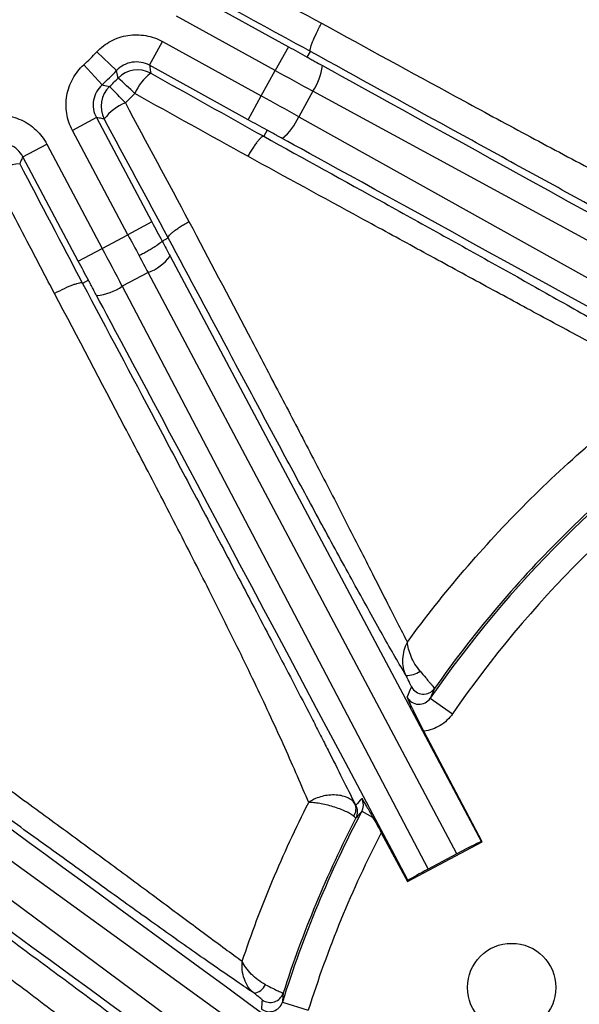
# Model space of a CAD drawing. Units: millimetres. Extents: x 0 to 297, y 0 to 210.
# Drawn here: x 252 to 256, y 91 to 98 of the extents above; entities that cross this region are included whole.
import ezdxf

# ---------------------------------------------------------------- set-up
doc = ezdxf.new("R2010")
doc.units = ezdxf.units.MM
doc.layers.add('DEFAULT', color=179, linetype='Continuous')
doc.styles.add('SLDTEXTSTYLE1', font='TXT', dxfattribs={"width": 0.75})
doc.dimstyles.new('SLDDIMSTYLE3', dxfattribs={"dimtxt": 3.5, "dimasz": 3.302, "dimexe": 0, "dimexo": 0.0625, "dimgap": 0.875, "dimtad": 1, "dimdec": 0, "dimlfac": 10, "dimrnd": 1e-09, "dimzin": 12, "dimdsep": 46, "dimtxsty": 'SLDTEXTSTYLE1', "dimsah": 1, "dimcen": 0.09, "dimadec": 0, "dimazin": 3, "dimtfac": 1, "dimtdec": 0, "dimtofl": 0, "dimtmove": 0, "dimatfit": 3, "dimfxl": 1, "dimfrac": 2, "dimtolj": 1, "dimtzin": 12, "dimarcsym": 0})

# ---------------------------------------------------------------- blocks, each defined once
blk = doc.blocks.new('_D_10')
at = {"layer": 'DEFAULT', "transparency": 16777216}
for p, q in [((260.6571, 103.7845), (236.3371, 103.7845)), ((237.3371, 103.7845), (237.3371, 65.7098)), ((260.6571, 65.7098), (236.3371, 65.7098))]:
    blk.add_line(p, q, dxfattribs=at)
for points in [[(237.3371, 103.7845), (236.8291, 100.4825), (237.8451, 100.4825)], [(237.3371, 65.7098), (237.8451, 69.0118), (236.8291, 69.0118)]]:
    blk.add_solid(points, dxfattribs=at)
at = {"layer": 'DEFAULT', "transparency": 16777216, "insert": (232.8254, 80.951), "char_height": 3.5, "attachment_point": 1, "rotation": 90, "style": 'SLDTEXTSTYLE1'}
blk.add_mtext('381', dxfattribs=at)

msp = doc.modelspace()

# ---------------------------------------------------------------- linework, layer by layer
at = {"color": 7, "linetype": 'Continuous', "lineweight": 25}
for p, q in [((253.0507, 98.5536), (253.7771, 98.1533)), ((253.6806, 97.9782), (252.9543, 98.3786)), ((252.7546, 98.0164), (252.8511, 98.1914)), ((252.8511, 98.1914), (253.5774, 97.791)), ((252.5122, 97.9779), (252.3663, 98.1146)), ((253.7771, 98.1533), (253.6806, 97.9782)), ((253.9165, 98.0767), (253.9397, 98.1186)), ((252.4059, 97.8732), (252.2714, 98.0211)), ((253.4809, 97.616), (252.7546, 98.0164)), ((253.5774, 97.791), (253.6806, 97.9782)), ((253.9577, 97.8264), (253.8538, 97.6378)), ((258.2121, 95.5122), (253.9577, 97.8264)), ((253.4809, 97.616), (253.5774, 97.791)), ((252.3638, 97.6314), (252.1874, 97.5375)), ((252.3638, 97.6314), (252.7722, 96.8635)), ((253.8538, 97.6378), (258.0821, 95.2763)), ((252.5958, 96.7697), (252.1874, 97.5375)), ((253.6201, 97.539), (253.5954, 97.4939)), ((251.8222, 97.3433), (251.9987, 97.4372)), ((251.9987, 97.4372), (252.4071, 96.6693)), ((252.2306, 96.5755), (251.8222, 97.3433)), ((252.7722, 96.8635), (252.5958, 96.7697)), ((252.4071, 96.6693), (252.5958, 96.7697)), ((252.8471, 96.7233), (252.893, 96.7475)), ((252.2306, 96.5755), (252.4071, 96.6693)), ((252.9064, 96.6115), (255.198, 92.3027)), ((252.7442, 96.4908), (252.5547, 96.39)), ((255.0183, 92.2149), (252.7442, 96.4908)), ((252.305, 96.435), (252.2616, 96.4117)), ((252.5547, 96.39), (254.805, 92.1014)), ((254.8216, 93.3583), (254.9862, 93.2448)), ((255.2029, 92.3012), (254.7748, 93.1171)), ((254.5496, 90.1256), (250.6253, 92.9637)), ((250.4981, 92.7899), (254.3905, 89.9081)), ((254.3177, 92.5269), (254.3974, 92.4848)), ((254.4609, 92.3693), (254.6548, 92.0097)), ((254.6548, 92.0097), (255.2029, 92.3012)), ((255.198, 92.3027), (255.2029, 92.3012)), ((255.0183, 92.2149), (254.805, 92.1014)), ((254.6577, 92.0194), (254.6548, 92.0097)), ((253.733, 91.1228), (253.9239, 91.0631))]:
    msp.add_line(p, q, dxfattribs=at)
msp.add_circle((255.4209, 91.2303), 0.325, dxfattribs=at)
for centre, radius, start, end in [((251.1571, 99.2472), 1.6569, 312.26724, 316.87552), ((251.1571, 99.2472), 1.8567, 312.26724, 316.87552), ((252.6671, 97.783), 0.2001, 61.19531, 135.83064), ((253.5993, 98.0681), 0.4323, 326.00361, 352.84479), ((250.8969, 96.0516), 2.4791, 45.11653, 48.99569), ((252.9766, 97.6715), 0.3574, 126.59835, 157.51276), ((252.5985, 97.7154), 0.2001, 133.31296, 207.94746), ((247.5281, 93.0355), 6.9008, 42.97655, 44.36828), ((252.7056, 97.4097), 0.3542, 111.29543, 143.26803), ((253.458, 97.8118), 0.4323, 309.42782, 336.26901), ((251.8381, 96.8701), 0.4242, 95.27104, 124.98182), ((252.6133, 96.8357), 0.3689, 290.77468, 322.58004), ((252.3184, 96.752), 0.4323, 276.29797, 303.13916), ((261.6571, 88.6472), 8.3017, 124.31777, 145.42477), ((261.6571, 88.6472), 8.1017, 124.31777, 145.42477), ((254.643, 93.7015), 0.1762, 270.03424, 305.89225), ((254.7714, 93.4887), 0.1, 207.72961, 324.82553), ((261.6571, 88.6472), 8.3017, 152.13839, 162.65039), ((254.1879, 92.5445), 0.0874, 322.46594, 25.13709), ((254.1862, 92.5243), 0.1, 332.59863, 28.36188), ((261.6571, 88.6472), 8.1017, 152.65046, 162.65039), ((253.5044, 91.302), 0.1159, 280.07211, 333.83911), ((253.6438, 91.22), 0.1, 233.51341, 342.14879)]:
    msp.add_arc(centre, radius, start, end, dxfattribs=at)
for centre, major_axis, ratio, start_param, end_param in [((253.8074, 98.2083), (1.5764, -0.8689), 0.034921, 4.712389, 4.800842), ((253.7109, 98.0333), (1.7515, -0.9655), 0.031429, 4.712389, 4.871044), ((285.2841, 80.7869), (31.3677, -17.2897), 0.000197, 3.226175, 3.676509), ((253.5471, 97.736), (1.7515, -0.9655), 0.031429, 1.412141, 1.570796), ((253.4506, 97.5609), (1.5764, -0.8689), 0.034921, 1.482343, 1.570796), ((284.9876, 80.249), (31.3675, -17.2901), 0.000197, 2.606676, 3.05701), ((252.8277, 96.8931), (-0.8452, 1.5892), 0.034921, 1.570796, 1.65925), ((252.6512, 96.7992), (-0.9391, 1.7658), 0.031429, 1.570796, 1.658938), ((252.3516, 96.6398), (-0.9391, 1.7658), 0.031429, 4.553734, 4.712389), ((252.829, 96.8925), (-0.8363, 1.5939), 0.03492, 1.658825, 1.729647), ((252.652, 96.7996), (-0.9303, 1.7705), 0.031428, 1.659096, 1.72961), ((252.1751, 96.546), (-0.8452, 1.5892), 0.034921, 4.623936, 4.712389), ((269.1236, 64.8122), (-16.8185, 31.6229), 0.000197, 5.748268, 6.198603), ((263.7823, 89.7623), (8.8583, 4.648), 0.96827, 2.258222, 2.266379), ((279.5213, 72.0661), (28.9051, -21.151), 0.000197, 3.226175, 3.676509), ((279.1586, 71.5705), (28.9048, -21.1514), 0.000197, 2.606676, 3.05701), ((260.0478, 87.7797), (6.7913, 3.6608), 0.96827, 1.934828, 1.943386), ((255.0217, 92.2086), (0.1766, 0.0939), 0.035564, 0.035351, 1.570796), ((254.8081, 92.095), (0.1766, 0.0939), 0.035563, 1.569714, 2.571124), ((263.0395, 90.5144), (5.7698, 7.7932), 0.96827, 2.127516, 2.13458)]:
    msp.add_ellipse(centre, major_axis=major_axis, ratio=ratio, start_param=start_param, end_param=end_param, dxfattribs=at)
for points, knots in [([(246.6119, 88.5038), (246.6121, 89.4174), (246.6122, 90.3311), (246.6129, 92.1584), (246.6132, 93.0721), (246.6165, 94.4426), (246.618, 94.8994), (246.6248, 95.813), (246.6298, 96.2699), (246.6521, 97.1832), (246.6694, 97.6399), (246.7184, 98.322), (246.7387, 98.5489), (246.7904, 99.0016), (246.8219, 99.2274), (246.8809, 99.5647), (246.9026, 99.6769), (246.9506, 99.9009), (246.977, 100.0126), (247.0638, 100.3444), (247.1319, 100.5616), (247.2954, 100.9857), (247.3907, 101.1925), (247.5318, 101.4425), (247.5613, 101.4923), (247.6219, 101.5899), (247.6532, 101.6379), (247.7498, 101.7795), (247.818, 101.8705), (248.0339, 102.1333), (248.1931, 102.2949), (248.4545, 102.5173), (248.5459, 102.5883), (248.7327, 102.7217), (248.8283, 102.7842), (249.1214, 102.9604), (249.325, 103.0628), (249.5883, 103.1744), (249.6414, 103.1959), (249.7485, 103.2373), (249.8026, 103.2572), (249.965, 103.3142), (250.0738, 103.3488), (250.6209, 103.506), (251.0671, 103.5819), (251.743, 103.6583), (251.9694, 103.6775), (252.4234, 103.7085), (252.6511, 103.7202), (253.1062, 103.7394), (253.3337, 103.7468), (253.789, 103.7592), (254.0166, 103.7641), (254.6996, 103.7764), (255.155, 103.7815), (255.6104, 103.7845)], [0, 0, 0, 0, 0.125, 0.125, 0.25, 0.25, 0.3125, 0.3125, 0.375, 0.375, 0.4375, 0.4375, 0.46875, 0.46875, 0.5, 0.5, 0.515625, 0.515625, 0.53125, 0.53125, 0.5625, 0.5625, 0.59375, 0.59375, 0.601562, 0.601562, 0.609375, 0.609375, 0.625, 0.625, 0.65625, 0.65625, 0.671875, 0.671875, 0.6875, 0.6875, 0.71875, 0.71875, 0.726563, 0.726563, 0.734375, 0.734375, 0.75, 0.75, 0.8125, 0.8125, 0.84375, 0.84375, 0.875, 0.875, 0.90625, 0.90625, 0.9375, 0.9375, 1, 1, 1, 1]), ([(255.6118, 103.5847), (255.1629, 103.5817), (254.714, 103.5767), (254.0409, 103.5647), (253.8165, 103.5599), (253.3678, 103.5479), (253.1435, 103.5407), (252.695, 103.5222), (252.4706, 103.5109), (252.0229, 103.4812), (251.7997, 103.4628), (251.1332, 103.3896), (250.6929, 103.3168), (250.1533, 103.164), (250.0459, 103.1304), (249.8857, 103.0747), (249.8324, 103.0552), (249.7266, 103.0147), (249.6742, 102.9936), (249.4144, 102.884), (249.2136, 102.7831), (248.925, 102.6088), (248.8309, 102.5468), (248.6932, 102.4475), (248.6477, 102.4132), (248.5587, 102.3429), (248.5152, 102.3069), (248.3022, 102.1226), (248.1473, 101.9614), (247.9384, 101.6987), (247.8727, 101.6076), (247.7489, 101.4187), (247.6908, 101.3204), (247.5303, 101.0221), (247.4408, 100.8165), (247.2879, 100.3953), (247.2245, 100.1797), (247.1441, 99.8507), (247.1198, 99.7402), (247.0757, 99.5191), (247.0558, 99.4083), (247.0018, 99.0753), (246.9731, 98.8526), (246.9261, 98.4059), (246.9078, 98.182), (246.8635, 97.5092), (246.8481, 97.059), (246.8282, 96.1587), (246.8236, 95.7084), (246.8175, 94.8078), (246.8161, 94.3575), (246.8131, 93.0066), (246.8128, 92.1061), (246.8121, 90.3049), (246.812, 89.4043), (246.8118, 88.5038)], [0, 0, 0, 0, 0.0625, 0.0625, 0.09375, 0.09375, 0.125, 0.125, 0.15625, 0.15625, 0.1875, 0.1875, 0.25, 0.25, 0.265625, 0.265625, 0.273437, 0.273437, 0.28125, 0.28125, 0.3125, 0.3125, 0.328125, 0.328125, 0.335937, 0.335937, 0.34375, 0.34375, 0.375, 0.375, 0.390625, 0.390625, 0.40625, 0.40625, 0.4375, 0.4375, 0.46875, 0.46875, 0.484375, 0.484375, 0.5, 0.5, 0.53125, 0.53125, 0.5625, 0.5625, 0.625, 0.625, 0.6875, 0.6875, 0.75, 0.75, 0.875, 0.875, 1, 1, 1, 1]), ([(253.9397, 98.1186), (253.9382, 98.12), (253.9374, 98.1225), (253.9372, 98.1301), (253.9378, 98.1351), (253.9404, 98.1471), (253.9423, 98.1541), (253.9476, 98.1702), (253.9509, 98.1792), (253.9624, 98.2081), (253.9724, 98.2305), (253.9954, 98.2772), (254.0086, 98.3021), (254.022, 98.3257)], [0, 0, 0, 0, 0.125, 0.125, 0.25, 0.25, 0.375, 0.375, 0.5, 0.5, 0.75, 0.75, 1, 1, 1, 1]), ([(254.022, 98.3257), (254.3511, 98.1453), (254.6798, 97.9655), (255.1711, 97.6989), (255.3346, 97.6106), (255.6605, 97.4355), (255.823, 97.3488), (256.0656, 97.2207), (256.1463, 97.1783), (256.3072, 97.0943), (256.3875, 97.0527), (256.6257, 96.9302), (256.7816, 96.8515), (257.0089, 96.7395), (257.0836, 96.7032), (257.2299, 96.6331), (257.3006, 96.5998), (257.504, 96.5052), (257.628, 96.4495), (257.7366, 96.4018)], [0, 0, 0, 0, 0.25, 0.25, 0.375, 0.375, 0.5, 0.5, 0.5625, 0.5625, 0.625, 0.625, 0.75, 0.75, 0.8125, 0.8125, 0.875, 0.875, 1, 1, 1, 1]), ([(252.3663, 98.1146), (252.3815, 98.1308), (252.3979, 98.1456), (252.4328, 98.1722), (252.4514, 98.1842), (252.5101, 98.2153), (252.5519, 98.2293), (252.6395, 98.2431), (252.6834, 98.2427), (252.7708, 98.2274), (252.8122, 98.2129), (252.8511, 98.1914)], [0, 0, 0, 0, 0.125, 0.125, 0.25, 0.25, 0.5, 0.5, 0.75, 0.75, 1, 1, 1, 1]), ([(257.7483, 96.0579), (257.6961, 96.0838), (257.6393, 96.1125), (257.519, 96.1738), (257.4554, 96.2066), (257.3218, 96.2761), (257.2519, 96.3128), (257.1428, 96.3704), (257.1056, 96.39), (257.0305, 96.4299), (256.9926, 96.4501), (256.801, 96.5522), (256.6421, 96.6377), (256.3166, 96.8137), (256.1498, 96.9044), (255.815, 97.0871), (255.6464, 97.1793), (255.3078, 97.365), (255.1377, 97.4584), (254.6261, 97.7399), (254.2831, 97.929), (253.9397, 98.1186)], [0, 0, 0, 0, 0.0625, 0.0625, 0.125, 0.125, 0.1875, 0.1875, 0.21875, 0.21875, 0.25, 0.25, 0.375, 0.375, 0.5, 0.5, 0.625, 0.625, 0.75, 0.75, 1, 1, 1, 1]), ([(252.7546, 98.0164), (252.7352, 98.0271), (252.7145, 98.0344), (252.6708, 98.0421), (252.6488, 98.0423), (252.605, 98.0354), (252.5841, 98.0284), (252.545, 98.0076), (252.5274, 97.9942), (252.5122, 97.9779)], [0, 0, 0, 0, 0.25, 0.25, 0.5, 0.5, 0.75, 0.75, 1, 1, 1, 1]), ([(253.9165, 98.0767), (253.9165, 98.0767), (253.917, 98.0764), (253.918, 98.0758), (253.9186, 98.0755), (253.9202, 98.0745), (253.9214, 98.0739), (253.9248, 98.0719), (253.9272, 98.0706), (253.9342, 98.0666), (253.9389, 98.064), (253.953, 98.0561), (253.9624, 98.0508), (253.9907, 98.0351), (254.0095, 98.0247), (254.0282, 98.0143)], [0, 0, 0, 0, 0.015625, 0.015625, 0.03125, 0.03125, 0.0625, 0.0625, 0.125, 0.125, 0.25, 0.25, 0.5, 0.5, 1, 1, 1, 1]), ([(252.1874, 97.5375), (252.1769, 97.5572), (252.1683, 97.5774), (252.1543, 97.619), (252.149, 97.6406), (252.1385, 97.7062), (252.1389, 97.7502), (252.1541, 97.8376), (252.1686, 97.879), (252.2114, 97.9568), (252.2386, 97.9912), (252.2714, 98.0211)], [0, 0, 0, 0, 0.125, 0.125, 0.25, 0.25, 0.5, 0.5, 0.75, 0.75, 1, 1, 1, 1]), ([(252.5235, 97.9225), (252.5229, 97.9258), (252.5222, 97.929), (252.5216, 97.9323), (252.5185, 97.9475), (252.5154, 97.9627), (252.5122, 97.9779)], [0.00164386, 0.00164386, 0.00164386, 0.00164386, 0.004, 0.004, 0.004, 0.01495207, 0.01495207, 0.01495207, 0.01495207]), ([(252.7546, 98.0164), (252.7565, 98.0042), (252.7584, 97.9922), (252.7603, 97.9801), (252.7614, 97.9729), (252.7624, 97.9656), (252.7635, 97.9584)], [0.00193209, 0.00193209, 0.00193209, 0.00193209, 0.01025564, 0.01025564, 0.01025564, 0.01524117, 0.01524117, 0.01524117, 0.01524117]), ([(252.4059, 97.8732), (252.3894, 97.8582), (252.3758, 97.841), (252.3544, 97.8022), (252.3471, 97.7814), (252.3395, 97.7377), (252.3394, 97.7157), (252.3464, 97.672), (252.3534, 97.651), (252.3638, 97.6314)], [0, 0, 0, 0, 0.25, 0.25, 0.5, 0.5, 0.75, 0.75, 1, 1, 1, 1]), ([(252.4059, 97.8732), (252.4087, 97.8725), (252.4116, 97.8719), (252.4145, 97.8712), (252.4301, 97.8678), (252.4456, 97.8644), (252.4612, 97.861)], [0.00193196, 0.00193196, 0.00193196, 0.00193196, 0.004, 0.004, 0.004, 0.01525162, 0.01525162, 0.01525162, 0.01525162]), ([(251.5507, 97.6378), (251.5723, 97.6431), (251.5941, 97.6465), (251.6379, 97.6498), (251.66, 97.6496), (251.7262, 97.6436), (251.7688, 97.6324), (251.8497, 97.5961), (251.8863, 97.5718), (251.9511, 97.5112), (251.9778, 97.4764), (251.9987, 97.4372)], [0, 0, 0, 0, 0.125, 0.125, 0.25, 0.25, 0.5, 0.5, 0.75, 0.75, 1, 1, 1, 1]), ([(252.4217, 97.6216), (252.4092, 97.6237), (252.3966, 97.6258), (252.3841, 97.6279), (252.3773, 97.6291), (252.3706, 97.6302), (252.3638, 97.6314)], [0.00188837, 0.00188837, 0.00188837, 0.00188837, 0.01055482, 0.01055482, 0.01055482, 0.01520891, 0.01520891, 0.01520891, 0.01520891]), ([(253.7326, 97.4779), (253.7203, 97.4846), (253.7079, 97.4914), (253.6955, 97.4982), (253.6873, 97.5027), (253.679, 97.5072), (253.6707, 97.5117), (253.6651, 97.5147), (253.6596, 97.5178), (253.654, 97.5208), (253.6503, 97.5228), (253.6465, 97.5249), (253.6428, 97.5269), (253.6403, 97.5282), (253.6377, 97.5296), (253.6352, 97.531), (253.6335, 97.5319), (253.6318, 97.5328), (253.6301, 97.5337), (253.629, 97.5343), (253.6279, 97.5349), (253.6267, 97.5356), (253.6259, 97.536), (253.6252, 97.5364), (253.6244, 97.5368), (253.6239, 97.5371), (253.6233, 97.5373), (253.6228, 97.5376), (253.6225, 97.5378), (253.6221, 97.538), (253.6218, 97.5382), (253.6214, 97.5384), (253.621, 97.5386), (253.6207, 97.5387), (253.6206, 97.5388), (253.6205, 97.5388), (253.6204, 97.5389), (253.6203, 97.539), (253.6202, 97.539), (253.6201, 97.539), (253.6201, 97.539), (253.6201, 97.539), (253.6201, 97.539)], [0, 0, 0, 0, 0.000423575, 0.000423575, 0.000423575, 0.000706849, 0.000706849, 0.000706849, 0.000896801, 0.000896801, 0.000896801, 0.001024451, 0.001024451, 0.001024451, 0.001110426, 0.001110426, 0.001110426, 0.001168495, 0.001168495, 0.001168495, 0.001207871, 0.001207871, 0.001207871, 0.001234723, 0.001234723, 0.001234723, 0.001253189, 0.001253189, 0.001253189, 0.001266048, 0.001266048, 0.001266048, 0.001279781, 0.001279781, 0.001279781, 0.00128533, 0.00128533, 0.00128533, 0.00129099, 0.00129099, 0.00129099, 0.00129416, 0.00129416, 0.00129416, 0.00129416]), ([(253.5954, 97.4939), (253.5915, 97.4951), (253.5855, 97.4923), (253.5738, 97.4824), (253.5695, 97.4782), (253.5601, 97.4681), (253.555, 97.4621), (253.5443, 97.4487), (253.5387, 97.4413), (253.5272, 97.4251), (253.5211, 97.4163), (253.5089, 97.3978), (253.5028, 97.3882), (253.4905, 97.3681), (253.4843, 97.3575), (253.4783, 97.347)], [0, 0, 0, 0, 0.25, 0.25, 0.375, 0.375, 0.5, 0.5, 0.625, 0.625, 0.75, 0.75, 0.875, 0.875, 1, 1, 1, 1]), ([(253.5954, 97.4939), (253.8929, 97.3299), (254.1895, 97.1662), (254.6308, 96.922), (254.7772, 96.8408), (255.0682, 96.6792), (255.2127, 96.5987), (255.4272, 96.4788), (255.4985, 96.4389), (255.6394, 96.3598), (255.709, 96.3207), (255.9146, 96.2047), (256.0474, 96.1293), (256.2374, 96.0204), (256.2995, 95.9847), (256.4176, 95.9163), (256.4739, 95.8834), (256.5804, 95.8207), (256.6307, 95.7909), (256.7248, 95.7344), (256.7687, 95.7077), (256.8086, 95.6831)], [0, 0, 0, 0, 0.25, 0.25, 0.375, 0.375, 0.5, 0.5, 0.5625, 0.5625, 0.625, 0.625, 0.75, 0.75, 0.8125, 0.8125, 0.875, 0.875, 0.9375, 0.9375, 1, 1, 1, 1]), ([(251.8222, 97.3433), (251.8118, 97.363), (251.7985, 97.3804), (251.7661, 97.4107), (251.7478, 97.4229), (251.7073, 97.441), (251.686, 97.4466), (251.6419, 97.4506), (251.6198, 97.4489), (251.5982, 97.4436)], [0, 0, 0, 0, 0.25, 0.25, 0.5, 0.5, 0.75, 0.75, 1, 1, 1, 1]), ([(251.8222, 97.3433), (251.8172, 97.3321), (251.8122, 97.321), (251.8071, 97.3099), (251.8045, 97.304), (251.8018, 97.2982), (251.7992, 97.2924)], [0.00193209, 0.00193209, 0.00193209, 0.00193209, 0.01025564, 0.01025564, 0.01025564, 0.01461454, 0.01461454, 0.01461454, 0.01461454]), ([(256.5558, 95.675), (256.472, 95.722), (256.375, 95.7748), (256.2132, 95.862), (256.1565, 95.8924), (256.0387, 95.9557), (255.9782, 95.9881), (255.7932, 96.0875), (255.665, 96.1565), (255.468, 96.2629), (255.4014, 96.2989), (255.2674, 96.3715), (255.2, 96.408), (254.9972, 96.5182), (254.8609, 96.5923), (254.587, 96.7415), (254.4494, 96.8166), (254.035, 97.0427), (253.757, 97.1947), (253.4783, 97.347)], [0, 0, 0, 0, 0.125, 0.125, 0.1875, 0.1875, 0.25, 0.25, 0.375, 0.375, 0.4375, 0.4375, 0.5, 0.5, 0.625, 0.625, 0.75, 0.75, 1, 1, 1, 1]), ([(252.0557, 96.3366), (251.9948, 96.4534), (251.9337, 96.5702), (251.8726, 96.687), (251.7801, 96.8639), (251.6876, 97.0407), (251.5949, 97.2176)], [0, 0, 0, 0, 0.00400001, 0.00400001, 0.00400001, 0.010057, 0.010057, 0.010057, 0.010057]), ([(252.893, 96.7476), (252.8918, 96.7517), (252.8947, 96.758), (252.905, 96.7701), (252.9093, 96.7746), (252.9199, 96.7841), (252.9261, 96.7894), (252.94, 96.8003), (252.9477, 96.8059), (252.9645, 96.8176), (252.9737, 96.8238), (252.9928, 96.8359), (253.0027, 96.842), (253.0236, 96.8543), (253.0344, 96.8605), (253.0452, 96.8664)], [0, 0, 0, 0, 0.25, 0.25, 0.375, 0.375, 0.5, 0.5, 0.625, 0.625, 0.75, 0.75, 0.875, 0.875, 1, 1, 1, 1]), ([(253.0452, 96.8664), (253.1913, 96.5899), (253.3368, 96.314), (253.5534, 95.9019), (253.6253, 95.7649), (253.7682, 95.4919), (253.8392, 95.3558), (253.9791, 95.0869), (254.0481, 94.9539), (254.1831, 94.692), (254.2491, 94.5632), (254.3451, 94.3751), (254.3766, 94.313), (254.438, 94.1921), (254.4676, 94.1337), (254.5532, 93.9654), (254.6057, 93.8625), (254.6531, 93.7721)], [0, 0, 0, 0, 0.25, 0.25, 0.375, 0.375, 0.5, 0.5, 0.625, 0.625, 0.75, 0.75, 0.8125, 0.8125, 0.875, 0.875, 1, 1, 1, 1]), ([(254.6431, 93.5253), (254.6178, 93.5683), (254.5905, 93.6153), (254.5332, 93.7151), (254.473, 93.8209), (254.4078, 93.9374), (254.3404, 94.0586), (254.3053, 94.1219), (254.1988, 94.3154), (254.1259, 94.449), (253.9775, 94.722), (253.9021, 94.8615), (253.7497, 95.1444), (253.6726, 95.2879), (253.5176, 95.577), (253.4398, 95.7223), (253.2061, 96.1598), (253.0497, 96.4533), (252.893, 96.7476)], [0, 0, 0, 0, 0.0625, 0.0625, 0.125, 0.1875, 0.1875, 0.25, 0.25, 0.375, 0.375, 0.5, 0.5, 0.625, 0.625, 0.75, 0.75, 1, 1, 1, 1]), ([(252.8471, 96.7233), (252.8472, 96.7221), (252.8463, 96.7203), (252.8422, 96.7157), (252.8391, 96.7128), (252.8309, 96.706), (252.8258, 96.7022), (252.8137, 96.6937), (252.8067, 96.689), (252.7912, 96.679), (252.7827, 96.6737), (252.7644, 96.6625), (252.7545, 96.6566), (252.734, 96.6448), (252.7234, 96.6388), (252.7012, 96.6265), (252.6899, 96.6204), (252.6786, 96.6144)], [0, 0, 0, 0, 0.125, 0.125, 0.25, 0.25, 0.375, 0.375, 0.5, 0.5, 0.625, 0.625, 0.75, 0.75, 0.875, 0.875, 1, 1, 1, 1]), ([(252.2616, 96.4117), (252.2601, 96.4133), (252.2575, 96.4143), (252.25, 96.4149), (252.2451, 96.4146), (252.2331, 96.4125), (252.2261, 96.4109), (252.2102, 96.4063), (252.2013, 96.4033), (252.1727, 96.3929), (252.1504, 96.3835), (252.1041, 96.362), (252.0792, 96.3495), (252.0557, 96.3366)], [0, 0, 0, 0, 0.125, 0.125, 0.25, 0.25, 0.375, 0.375, 0.5, 0.5, 0.75, 0.75, 1, 1, 1, 1]), ([(252.2616, 96.4117), (252.4414, 96.0736), (252.6211, 95.7357), (252.8891, 95.2307), (252.9782, 95.0626), (253.1557, 94.7274), (253.2439, 94.5606), (253.4182, 94.23), (253.5044, 94.0662), (253.6736, 93.7432), (253.7567, 93.584), (253.8776, 93.3508), (253.9173, 93.274), (253.9756, 93.1605), (253.9948, 93.123), (254.0328, 93.0487), (254.0516, 93.0118), (254.143, 92.8319), (254.2094, 92.6995), (254.267, 92.5816)], [0, 0, 0, 0, 0.25, 0.25, 0.375, 0.375, 0.5, 0.5, 0.625, 0.625, 0.75, 0.75, 0.8125, 0.8125, 0.84375, 0.84375, 0.875, 0.875, 1, 1, 1, 1]), ([(252.3658, 96.3223), (252.3592, 96.3347), (252.3525, 96.3471), (252.3459, 96.3595), (252.3414, 96.3678), (252.337, 96.3761), (252.3325, 96.3844), (252.3295, 96.39), (252.3265, 96.3956), (252.3235, 96.4012), (252.3215, 96.4049), (252.3194, 96.4087), (252.3174, 96.4124), (252.316, 96.4149), (252.3147, 96.4174), (252.3133, 96.4199), (252.3124, 96.4216), (252.3115, 96.4233), (252.3106, 96.425), (252.3099, 96.4262), (252.3093, 96.4273), (252.3087, 96.4284), (252.3083, 96.4292), (252.3078, 96.43), (252.3074, 96.4307), (252.3071, 96.4313), (252.3069, 96.4318), (252.3066, 96.4323), (252.3064, 96.4326), (252.3062, 96.433), (252.306, 96.4333), (252.3058, 96.4337), (252.3056, 96.4341), (252.3054, 96.4344), (252.3053, 96.4345), (252.3053, 96.4346), (252.3052, 96.4347), (252.3051, 96.4348), (252.3051, 96.4349), (252.3051, 96.4349), (252.305, 96.435), (252.305, 96.435), (252.305, 96.435)], [0, 0, 0, 0, 0.000423575, 0.000423575, 0.000423575, 0.000706849, 0.000706849, 0.000706849, 0.000896801, 0.000896801, 0.000896801, 0.001024451, 0.001024451, 0.001024451, 0.001110426, 0.001110426, 0.001110426, 0.001168495, 0.001168495, 0.001168495, 0.001207871, 0.001207871, 0.001207871, 0.001234723, 0.001234723, 0.001234723, 0.001253189, 0.001253189, 0.001253189, 0.001266048, 0.001266048, 0.001266048, 0.001279781, 0.001279781, 0.001279781, 0.00128533, 0.00128533, 0.00128533, 0.00129099, 0.00129099, 0.00129099, 0.00129416, 0.00129416, 0.00129416, 0.00129416]), ([(253.9269, 92.5917), (253.875, 92.7141), (253.8158, 92.8506), (253.7173, 93.0696), (253.6832, 93.1441), (253.6134, 93.2947), (253.5775, 93.3708), (253.4676, 93.6012), (253.3912, 93.7574), (253.2343, 94.0728), (253.1537, 94.2321), (252.9901, 94.5527), (252.9069, 94.7141), (252.739, 95.0377), (252.6544, 95.1998), (252.3994, 95.6865), (252.2278, 96.0115), (252.0557, 96.3366)], [0, 0, 0, 0, 0.125, 0.125, 0.1875, 0.1875, 0.25, 0.25, 0.375, 0.375, 0.5, 0.5, 0.625, 0.625, 0.75, 0.75, 1, 1, 1, 1]), ([(254.6531, 93.7721), (254.9192, 94.136), (255.2118, 94.4773), (255.6898, 94.9555), (255.8553, 95.1088), (256.1974, 95.402), (256.3739, 95.5419), (256.5558, 95.675)], [0, 0, 0, 0, 0.5, 0.5, 0.75, 0.75, 1, 1, 1, 1]), ([(256.9015, 95.4717), (256.7026, 95.333), (256.5102, 95.1859), (256.1383, 94.8751), (255.9589, 94.7113), (255.6153, 94.3689), (255.4516, 94.1909), (255.1403, 93.8212), (254.9926, 93.6295), (254.8531, 93.431)], [0, 0, 0, 0, 0.25, 0.25, 0.5, 0.5, 0.75, 0.75, 1, 1, 1, 1]), ([(254.6431, 93.5253), (254.6339, 93.5434), (254.6276, 93.563), (254.6201, 93.6048), (254.6189, 93.6262), (254.6213, 93.669), (254.6248, 93.6908), (254.636, 93.7326), (254.6438, 93.7532), (254.6531, 93.7721)], [0, 0, 0, 0, 0.25, 0.25, 0.5, 0.5, 0.75, 0.75, 1, 1, 1, 1]), ([(254.7463, 93.5588), (254.7326, 93.5749), (254.7203, 93.5923), (254.698, 93.6289), (254.6886, 93.6475), (254.673, 93.6845), (254.6666, 93.7031), (254.6574, 93.7387), (254.6544, 93.7562), (254.6531, 93.7721)], [0, 0, 0, 0, 0.25, 0.25, 0.5, 0.5, 0.75, 0.75, 1, 1, 1, 1]), ([(254.7463, 93.5588), (254.7611, 93.5413), (254.7752, 93.5246), (254.7945, 93.5017), (254.8007, 93.4943), (254.8122, 93.4807), (254.8175, 93.4744), (254.8272, 93.4628), (254.8316, 93.4575), (254.8392, 93.4484), (254.8425, 93.4445), (254.8504, 93.4348), (254.8531, 93.4314), (254.8531, 93.431)], [0, 0, 0, 0, 0.25, 0.25, 0.375, 0.375, 0.5, 0.5, 0.625, 0.625, 0.75, 0.75, 1, 1, 1, 1]), ([(254.6828, 93.4421), (254.6831, 93.4426), (254.6821, 93.4453), (254.6782, 93.4545), (254.6752, 93.4609), (254.6642, 93.4839), (254.6541, 93.504), (254.6431, 93.5253)], [0, 0, 0, 0, 0.25, 0.25, 0.5, 0.5, 1, 1, 1, 1]), ([(250.7126, 93.4214), (250.9566, 93.2445), (251.2003, 93.0675), (251.5643, 92.8026), (251.6853, 92.7144), (251.9263, 92.5384), (252.0463, 92.4507), (252.2842, 92.2762), (252.402, 92.1895), (252.6338, 92.0184), (252.7472, 91.9343), (252.9656, 91.772), (253.0706, 91.6937), (253.2684, 91.5469), (253.3583, 91.4806), (253.4374, 91.4239)], [0, 0, 0, 0, 0.25, 0.25, 0.375, 0.375, 0.5, 0.5, 0.625, 0.625, 0.75, 0.75, 0.875, 0.875, 1, 1, 1, 1]), ([(254.8531, 93.431), (254.8524, 93.4294), (254.8517, 93.4278), (254.851, 93.4262), (254.8411, 93.4037), (254.8313, 93.3811), (254.8216, 93.3583)], [0.00880424, 0.00880424, 0.00880424, 0.00880424, 0.01, 0.01, 0.01, 0.02674311, 0.02674311, 0.02674311, 0.02674311]), ([(254.7748, 93.1171), (254.7609, 93.1436), (254.7476, 93.1694), (254.7224, 93.219), (254.7109, 93.242), (254.6903, 93.284), (254.6814, 93.3026), (254.6651, 93.337), (254.6578, 93.3528), (254.6506, 93.3683)], [0, 0, 0, 0, 0.25, 0.25, 0.5, 0.5, 0.75, 0.75, 1, 1, 1, 1]), ([(254.6506, 93.3683), (254.6586, 93.353), (254.6705, 93.34), (254.6993, 93.3214), (254.7162, 93.3159), (254.7504, 93.3139), (254.7678, 93.3175), (254.7984, 93.3326), (254.8118, 93.3441), (254.8216, 93.3583)], [0, 0, 0, 0, 0.25, 0.25, 0.5, 0.5, 0.75, 0.75, 1, 1, 1, 1]), ([(253.5247, 91.1879), (253.4454, 91.2408), (253.3541, 91.3032), (253.2012, 91.4094), (253.1474, 91.447), (253.0374, 91.5244), (252.9809, 91.5643), (252.808, 91.687), (252.6879, 91.7728), (252.5033, 91.9054), (252.441, 91.9502), (252.3158, 92.0405), (252.2527, 92.086), (252.0628, 92.2234), (251.935, 92.316), (251.6784, 92.5021), (251.5495, 92.5957), (251.1623, 92.8773), (250.9032, 93.066), (250.6439, 93.2548)], [0, 0, 0, 0, 0.125, 0.125, 0.1875, 0.1875, 0.25, 0.25, 0.375, 0.375, 0.4375, 0.4375, 0.5, 0.5, 0.625, 0.625, 0.75, 0.75, 1, 1, 1, 1]), ([(254.9862, 93.2448), (254.9741, 93.2272), (254.9601, 93.211), (254.9294, 93.182), (254.9126, 93.1692), (254.876, 93.1471), (254.8568, 93.1382), (254.8169, 93.1244), (254.796, 93.1196), (254.7748, 93.1171)], [0, 0, 0, 0, 0.25, 0.25, 0.5, 0.5, 0.75, 0.75, 1, 1, 1, 1]), ([(250.2296, 92.6887), (250.5134, 92.4799), (250.7972, 92.2712), (251.2216, 91.9587), (251.3628, 91.8547), (251.6445, 91.647), (251.7849, 91.5434), (252.0641, 91.3371), (252.2028, 91.2345), (252.4761, 91.0315), (252.6111, 90.9309), (252.8708, 90.7364), (252.9959, 90.6422), (253.1428, 90.5304), (253.1717, 90.5083), (253.2284, 90.4648), (253.2562, 90.4435), (253.3371, 90.3811), (253.3878, 90.3416), (253.4351, 90.3045)], [0, 0, 0, 0, 0.25, 0.25, 0.375, 0.375, 0.5, 0.5, 0.625, 0.625, 0.75, 0.75, 0.875, 0.875, 0.90625, 0.90625, 0.9375, 0.9375, 1, 1, 1, 1]), ([(254.267, 92.5816), (254.2614, 92.5912), (254.2536, 92.5999), (254.2339, 92.6159), (254.2222, 92.6228), (254.1822, 92.6402), (254.1493, 92.6467), (254.0808, 92.648), (254.045, 92.6429), (253.9965, 92.6283), (253.9809, 92.6223), (253.952, 92.6083), (253.9386, 92.6002), (253.9269, 92.5917)], [0, 0, 0, 0, 0.125, 0.125, 0.25, 0.25, 0.5, 0.5, 0.75, 0.75, 0.875, 0.875, 1, 1, 1, 1]), ([(254.3174, 92.6213), (254.323, 92.612), (254.3288, 92.6025), (254.3406, 92.5827), (254.3467, 92.5725), (254.3662, 92.5393), (254.3809, 92.5139), (254.3974, 92.4848)], [0, 0, 0, 0, 0.25, 0.25, 0.5, 0.5, 1, 1, 1, 1]), ([(254.3177, 92.5269), (254.3215, 92.5342), (254.3244, 92.5418), (254.3284, 92.5577), (254.3294, 92.5659), (254.3293, 92.5904), (254.3253, 92.6067), (254.3174, 92.6213)], [0, 0, 0, 0, 0.25, 0.25, 0.5, 0.5, 1, 1, 1, 1]), ([(253.1245, 90.1897), (253.0784, 90.2295), (253.0291, 90.2715), (252.9248, 90.3592), (252.8703, 90.4045), (252.7018, 90.5428), (252.5824, 90.6384), (252.3963, 90.7845), (252.3331, 90.8337), (252.2051, 90.9326), (252.1404, 90.9821), (251.945, 91.1311), (251.8126, 91.2309), (251.546, 91.4304), (251.4119, 91.5302), (251.1425, 91.7298), (251.0074, 91.8297), (250.6012, 92.1291), (250.3294, 92.3288), (250.0576, 92.5284)], [0, 0, 0, 0, 0.0625, 0.0625, 0.125, 0.125, 0.25, 0.25, 0.3125, 0.3125, 0.375, 0.375, 0.5, 0.5, 0.625, 0.625, 0.75, 0.75, 1, 1, 1, 1]), ([(253.4374, 91.4239), (253.5042, 91.6241), (253.5785, 91.8216), (253.7419, 92.2114), (253.8308, 92.4032), (253.9269, 92.5917)], [0, 0, 0, 0, 0.5, 0.5, 1, 1, 1, 1]), ([(254.2572, 92.4913), (254.2512, 92.4966), (254.2432, 92.5023), (254.2232, 92.5142), (254.2115, 92.5203), (254.1719, 92.5386), (254.1397, 92.5506), (254.0733, 92.5706), (254.0388, 92.5787), (253.9925, 92.5866), (253.9777, 92.5886), (253.9504, 92.5912), (253.9378, 92.5918), (253.9269, 92.5917)], [0, 0, 0, 0, 0.125, 0.125, 0.25, 0.25, 0.5, 0.5, 0.75, 0.75, 0.875, 0.875, 1, 1, 1, 1]), ([(254.3177, 92.5269), (254.3177, 92.5269), (254.3176, 92.5269), (254.3176, 92.5269), (254.3111, 92.5195), (254.3046, 92.5122), (254.2981, 92.5048), (254.2904, 92.496), (254.2826, 92.4872), (254.2749, 92.4783)], [0.00198389, 0.00198389, 0.00198389, 0.00198389, 0.002, 0.002, 0.002, 0.01, 0.01, 0.01, 0.01955667, 0.01955667, 0.01955667, 0.01955667]), ([(254.2749, 92.4783), (254.1674, 92.271), (254.0689, 92.0595), (253.89, 91.6292), (253.8099, 91.4109), (253.739, 91.1893)], [0, 0, 0, 0, 0.5, 0.5, 1, 1, 1, 1]), ([(254.2749, 92.4783), (254.2745, 92.4778), (254.2728, 92.4787), (254.2668, 92.483), (254.2626, 92.4865), (254.2572, 92.4913)], [0, 0, 0, 0, 0.5, 0.5, 1, 1, 1, 1]), ([(254.3974, 92.4848), (254.4072, 92.4674), (254.4177, 92.4484), (254.4391, 92.4095), (254.45, 92.3895), (254.4609, 92.3693)], [0, 0, 0, 0, 0.5, 0.5, 1, 1, 1, 1]), ([(253.5247, 91.1879), (253.5086, 91.2003), (253.4944, 91.2157), (253.4701, 91.2514), (253.4604, 91.2709), (253.4455, 91.3129), (253.4405, 91.3349), (253.4366, 91.3683), (253.4359, 91.3795), (253.4358, 91.4018), (253.4363, 91.4131), (253.4374, 91.4239)], [0, 0, 0, 0, 0.25, 0.25, 0.5, 0.5, 0.75, 0.75, 0.875, 0.875, 1, 1, 1, 1]), ([(253.6084, 91.2509), (253.5894, 91.2607), (253.5709, 91.2724), (253.5353, 91.2992), (253.519, 91.3137), (253.4892, 91.3444), (253.4761, 91.3603), (253.4537, 91.3923), (253.4443, 91.4086), (253.4374, 91.4239)], [0, 0, 0, 0, 0.25, 0.25, 0.5, 0.5, 0.75, 0.75, 1, 1, 1, 1]), ([(253.6084, 91.2509), (253.6452, 91.2321), (253.6779, 91.2159), (253.7131, 91.1993), (253.7223, 91.1952), (253.7352, 91.1899), (253.7386, 91.1888), (253.739, 91.1893)], [0, 0, 0, 0, 0.5, 0.5, 0.75, 0.75, 1, 1, 1, 1]), ([(253.5843, 91.1396), (253.5844, 91.1405), (253.5782, 91.1459), (253.5566, 91.1634), (253.5417, 91.1751), (253.5247, 91.1879)], [0, 0, 0, 0, 0.5, 0.5, 1, 1, 1, 1]), ([(253.739, 91.1893), (253.7388, 91.1877), (253.7387, 91.1861), (253.7385, 91.1844), (253.7366, 91.1639), (253.7348, 91.1434), (253.733, 91.1228)], [0.00878746, 0.00878746, 0.00878746, 0.00878746, 0.01, 0.01, 0.01, 0.0253383, 0.0253383, 0.0253383, 0.0253383]), ([(253.5781, 91.072), (253.591, 91.0624), (253.606, 91.0561), (253.6373, 91.051), (253.6536, 91.0523), (253.6839, 91.0623), (253.6977, 91.071), (253.7198, 91.0935), (253.7283, 91.1075), (253.733, 91.1228)], [0, 0, 0, 0, 0.25, 0.25, 0.5, 0.5, 0.75, 0.75, 1, 1, 1, 1])]:
    msp.add_open_spline(points, degree=3, knots=knots, dxfattribs=at)
for points in [[(253.1827, 98.7803), (253.4625, 98.6286), (253.7423, 98.477), (254.022, 98.3257)], [(253.9397, 98.1186), (253.6603, 98.2707), (253.3806, 98.4231), (253.101, 98.5755)], [(253.9397, 98.1186), (253.9397, 98.1186), (253.9397, 98.1186), (253.9397, 98.1186)], [(252.4612, 97.861), (252.4825, 97.881), (252.5032, 97.9015), (252.5235, 97.9225)], [(252.7635, 97.9584), (253.041, 97.8035), (253.3185, 97.6487), (253.5954, 97.4939)], [(252.6464, 97.8082), (252.6238, 97.7848), (252.6006, 97.7621), (252.5769, 97.7398)], [(253.4783, 97.347), (253.2013, 97.5005), (252.9238, 97.6543), (252.6464, 97.8082)], [(252.5769, 97.7398), (252.7333, 97.4485), (252.8895, 97.1572), (253.0452, 96.8664)], [(252.893, 96.7475), (252.736, 97.0385), (252.5789, 97.33), (252.4217, 97.6216)], [(253.5954, 97.4939), (253.5954, 97.4939), (253.5954, 97.4939), (253.5954, 97.4939)], [(251.7992, 97.2924), (251.9534, 96.9988), (252.1076, 96.7051), (252.2616, 96.4117)], [(252.893, 96.7476), (252.893, 96.7475), (252.893, 96.7475), (252.893, 96.7475)], [(252.8471, 96.7233), (252.8471, 96.7233), (252.8471, 96.7233), (252.8471, 96.7233)], [(252.2616, 96.4117), (252.2616, 96.4117), (252.2616, 96.4117), (252.2616, 96.4117)], [(254.267, 92.5816), (254.2712, 92.5749), (254.2737, 92.5713), (254.2741, 92.5718)]]:
    msp.add_open_spline(points, degree=3, dxfattribs=at)

# ---------------------------------------------------------------- dimensions: what is measured, and where the dimension line sits
at = {"layer": 'DEFAULT'}
dim = msp.add_linear_dim(base=(237.3371, 65.7098), p1=(261.6571, 103.7845), p2=(261.6571, 65.7098), angle=90, dimstyle='SLDDIMSTYLE3', dxfattribs=at)
dim.commit()
dim.dimension.update_dxf_attribs({"geometry": '_D_10', "text_midpoint": (237.3371, 84.8302), "dimtype": 160})

doc.saveas('drawing.dxf')
